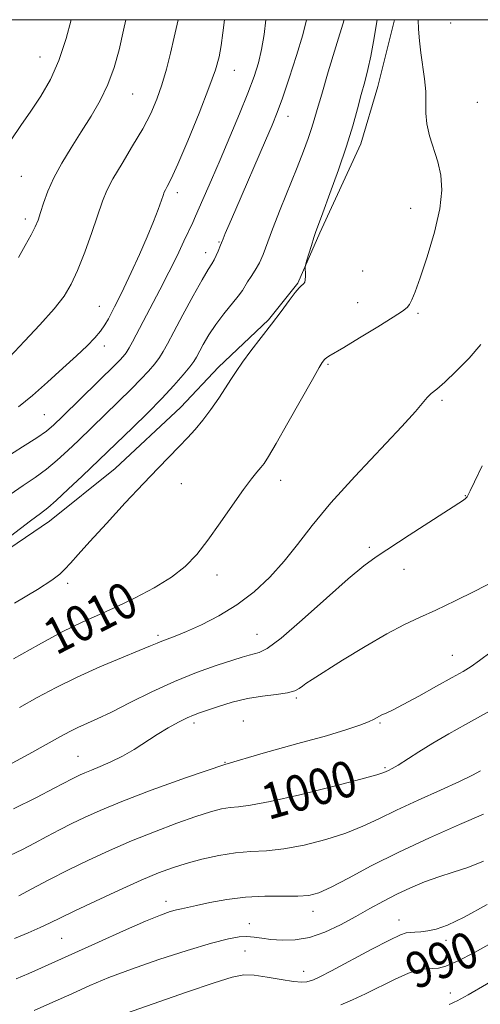
# Model space of a CAD drawing. Extents: x 2117300 to 2120200, y 324800 to 327700.
# Drawn here: x 2117699 to 2117802, y 327281 to 327500 of the extents above; entities that cross this region are included whole.
import ezdxf
from ezdxf.enums import TextEntityAlignment as Align

# ---------------------------------------------------------------- set-up
doc = ezdxf.new("R2010")
doc.units = 0
doc.header["$MEASUREMENT"] = 0
for name, color, linetype, lineweight in [('DTM HARD BREAKLINE', 7, 'Continuous', 0), ('DTM SPOT ELEVATION', 2, 'Continuous', 13), ('GRID LINE', 7, 'Continuous', 0), ('INDEX CONTOUR', 41, 'Continuous', 13), ('INDEX CONTOUR LABEL', 244, 'Continuous', 0), ('INTERMEDIATE CONTOUR', 44, 'Continuous', 0)]:
    doc.layers.add(name, color=color, linetype=linetype, lineweight=lineweight)
doc.styles.add('Style-ITALICS', font='ITALICS.shx')

msp = doc.modelspace()

# ---------------------------------------------------------------- linework, layer by layer
at = {"layer": 'DTM HARD BREAKLINE'}
msp.add_polyline3d([(2117782.463, 327500, 1010.679), (2117778.77, 327485.17, 1011.25), (2117775.01, 327472.43, 1011.4), (2117765.9, 327452.71, 1011.79), (2117760.97, 327441.5, 1012.1), (2117754.48, 327433.36, 1012.17), (2117743.38, 327422.88, 1012.48), (2117734.97, 327413.95, 1012.71), (2117720.42, 327400.36, 1012.79), (2117705.86, 327388.69, 1013.29), (2117689.76, 327377.79, 1013.6), (2117671.71, 327368.8, 1013.91), (2117650.59, 327358.62, 1014.21), (2117631.77, 327349.24, 1014.14), (2117610.63, 327342.15, 1014.1), (2117592.17, 327337.01, 1014.21), (2117572.56, 327330.32, 1014.37), (2117552.19, 327323.62, 1014.33), (2117536.04, 327317.73, 1014.33), (2117517.58, 327313.35, 1014.21), (2117504.89, 327309.41, 1014.25), (2117500, 327307.771, 1014.24)], dxfattribs=at)
at = {"layer": 'DTM SPOT ELEVATION'}
for p in [(2117794.96, 327499.25, 1009.06), (2117703.71, 327491.7, 1026.83), (2117746.9, 327488.78, 1019.27), (2117724.29, 327483.5, 1023.13), (2117800.82, 327481.67, 1008.78), (2117758.81, 327478.51, 1015.35), (2117699.55, 327465.19, 1025.03), (2117734.24, 327461.63, 1019.54), (2117786.07, 327458.13, 1010.93), (2117700.5, 327455.74, 1024.45), (2117743.45, 327450.61, 1016.13), (2117740.55, 327448.28, 1016.58), (2117775.38, 327444.19, 1011.32), (2117716.88, 327436.33, 1020.85), (2117774.29, 327437.14, 1010.89), (2117787.68, 327434.83, 1009.74), (2117718.04, 327427.57, 1019.47), (2117767.72, 327423.51, 1009.82), (2117793, 327415.51, 1007.73), (2117704.65, 327412.28, 1018.99), (2117735.12, 327396.97, 1011.27), (2117757.19, 327397.76, 1009.38), (2117798.18, 327394.35, 1006.07), (2117776.9, 327382.87, 1006.32), (2117743, 327376.74, 1009.4), (2117784.59, 327377.98, 1005.31), (2117709.84, 327374.83, 1011.68), (2117751.88, 327363.52, 1006.87), (2117729.9, 327363.35, 1008.32), (2117795.33, 327358.87, 1002.81), (2117760.66, 327349.4, 1003.79), (2117737.89, 327343.86, 1003.6), (2117748.89, 327344.27, 1002.86), (2117779.25, 327343.84, 1001.81), (2117712.19, 327336.47, 1004.87), (2117744.83, 327335.15, 1002), (2117780.35, 327333.96, 1000.21), (2117731.74, 327304.24, 996.51), (2117764.35, 327302.03, 995.39), (2117783.42, 327300.13, 992.7), (2117750.18, 327299.3, 994.66), (2117708.5, 327296.08, 997.04), (2117793.88, 327295.64, 991.51), (2117749.24, 327293.27, 993.14), (2117762.28, 327288.71, 992.69), (2117794.87, 327283.95, 988.65)]:
    msp.add_point(p, dxfattribs=at)
at = {"layer": 'GRID LINE', "flags": 128}
msp.add_lwpolyline([(2117500, 325000), (2120000, 325000), (2120000, 327500), (2117500, 327500), (2117500, 325000)], dxfattribs=at)
at = {"layer": 'INDEX CONTOUR', "flags": 128}
for points, elevation in [([(2117697.805, 327358.135), (2117703.355, 327361.238), (2117708.675, 327364.086), (2117713.084, 327366.249), (2117716.9, 327367.971), (2117720.696, 327369.661), (2117724.865, 327371.641), (2117729.098, 327373.868), (2117732.906, 327376.212), (2117735.955, 327378.606), (2117738.517, 327381.259), (2117741.018, 327384.444), (2117743.754, 327388.279), (2117746.496, 327392.246), (2117748.888, 327395.668), (2117750.659, 327398.041), (2117751.894, 327399.553), (2117752.765, 327400.564), (2117753.489, 327401.497), (2117754.466, 327403.028), (2117756.14, 327405.896), (2117758.749, 327410.478), (2117764.238, 327420.153), (2117765.739, 327422.75), (2117766.419, 327423.87), (2117766.681, 327424.243), (2117766.865, 327424.481), (2117767.083, 327424.718), (2117767.38, 327424.965), (2117767.878, 327425.285), (2117771.191, 327427.249), (2117774.71, 327429.362), (2117778.732, 327431.801), (2117782.182, 327433.93), (2117784.259, 327435.286), (2117785.263, 327436.103), (2117785.767, 327436.792), (2117786.277, 327437.781), (2117787.016, 327439.568), (2117788.142, 327442.67), (2117789.706, 327447.346), (2117791.335, 327452.811), (2117792.553, 327458.019), (2117792.998, 327462.177), (2117792.77, 327465.494), (2117792.081, 327468.431), (2117790.24, 327474.204), (2117789.598, 327476.863), (2117789.394, 327479.252), (2117789.432, 327481.556), (2117789.421, 327484.028), (2117789.149, 327486.835), (2117788.278, 327492.675), (2117787.986, 327495.289), (2117787.818, 327497.877), (2117787.745, 327500)], 1010), ([(2117698.97, 327414.034), (2117702.025, 327416.57), (2117705.415, 327419.531), (2117708.827, 327422.608), (2117711.856, 327425.404), (2117714.191, 327427.621), (2117715.905, 327429.369), (2117717.165, 327430.854), (2117718.126, 327432.252), (2117718.899, 327433.604), (2117720.275, 327436.262), (2117721.142, 327437.967), (2117722.347, 327440.424), (2117723.977, 327443.861), (2117725.809, 327447.849), (2117727.541, 327451.795), (2117728.927, 327455.195), (2117729.946, 327457.896), (2117731.04, 327461.002), (2117731.3, 327461.68), (2117731.563, 327462.204), (2117731.995, 327462.973), (2117732.826, 327464.637), (2117734.303, 327467.906), (2117736.53, 327473.136), (2117739.046, 327479.26), (2117741.246, 327484.856), (2117742.676, 327488.872), (2117743.48, 327491.741), (2117743.949, 327494.266), (2117744.332, 327497.098), (2117744.682, 327500)], 1020), ([(2117699.001, 327305.523), (2117701.896, 327307.058), (2117705.709, 327309.056), (2117710.026, 327311.254), (2117714.512, 327313.435), (2117719.16, 327315.569), (2117724.045, 327317.67), (2117729.148, 327319.723), (2117734.078, 327321.591), (2117738.352, 327323.106), (2117741.619, 327324.144), (2117744.061, 327324.769), (2117745.991, 327325.091), (2117747.834, 327325.259), (2117750.451, 327325.582), (2117754.814, 327326.411), (2117761.41, 327327.946), (2117768.776, 327329.791), (2117774.964, 327331.403), (2117778.53, 327332.374), (2117780.048, 327332.837), (2117780.593, 327333.064), (2117781.098, 327333.305), (2117781.911, 327333.74), (2117783.239, 327334.528), (2117787.851, 327337.433), (2117790.986, 327339.353), (2117794.52, 327341.421), (2117798.238, 327343.53), (2117808.252, 327349.109)], 1000), ([(2117770.558, 327281.32), (2117773.155, 327282.381), (2117776.032, 327283.714), (2117782.637, 327287.001), (2117785.599, 327288.32), (2117787.863, 327289.046), (2117789.551, 327289.316), (2117790.905, 327289.366), (2117792.201, 327289.447), (2117793.888, 327289.868), (2117796.454, 327290.955), (2117800.185, 327292.9), (2117804.567, 327295.356)], 990)]:
    msp.add_lwpolyline(points, dxfattribs=dict(at, elevation=elevation))
at = {"layer": 'INTERMEDIATE CONTOUR', "flags": 128}
for points, elevation in [([(2117691.374, 327380.968), (2117701.627, 327388.753), (2117703.806, 327390.375), (2117705.43, 327391.637), (2117707.309, 327393.264), (2117710.005, 327395.747), (2117713.08, 327398.643), (2117724.321, 327409.446), (2117727.601, 327412.656), (2117730.803, 327415.897), (2117733.472, 327418.77), (2117735.523, 327421.133), (2117736.964, 327422.912), (2117737.853, 327424.116), (2117738.453, 327425.087), (2117739.989, 327427.923), (2117741.225, 327430.02), (2117742.765, 327432.343), (2117744.547, 327434.695), (2117747.752, 327438.639), (2117748.663, 327439.891), (2117749.823, 327441.779), (2117750.613, 327442.96), (2117751.54, 327444.392), (2117752.448, 327446.024), (2117753.252, 327447.881), (2117755.347, 327453.514), (2117757.046, 327457.833), (2117760.802, 327467.163), (2117762.23, 327470.81), (2117763.282, 327473.636), (2117764.045, 327475.861), (2117764.636, 327477.79), (2117765.292, 327480.086), (2117766.28, 327483.498), (2117767.755, 327488.434), (2117769.43, 327493.948), (2117771.293, 327500)], 1014), ([(2117695.839, 327423.908), (2117700.289, 327428.609), (2117703.703, 327432.281), (2117706.847, 327435.817), (2117709.086, 327438.653), (2117710.673, 327441.254), (2117712.076, 327444.342), (2117713.644, 327448.378), (2117715.242, 327452.79), (2117717.622, 327459.676), (2117718.579, 327462.075), (2117719.923, 327464.699), (2117721.936, 327468.095), (2117724.3, 327471.962), (2117726.549, 327475.789), (2117728.321, 327479.2), (2117729.678, 327482.358), (2117730.788, 327485.561), (2117731.788, 327489.02), (2117732.702, 327492.603), (2117733.523, 327496.086), (2117734.396, 327500)], 1022), ([(2117696.162, 327402.803), (2117699.859, 327405.147), (2117702.998, 327407.17), (2117705.134, 327408.67), (2117706.779, 327410.053), (2117708.683, 327411.879), (2117720.543, 327423.497), (2117721.47, 327424.433), (2117722.202, 327425.235), (2117722.854, 327426.076), (2117723.517, 327427.116), (2117724.284, 327428.509), (2117726.61, 327432.982), (2117730.351, 327440.059), (2117732.356, 327443.942), (2117734.173, 327447.606), (2117735.7, 327450.796), (2117737.644, 327454.982), (2117738.28, 327456.4), (2117741.801, 327464.482), (2117743.707, 327468.907), (2117745.864, 327473.961), (2117748.027, 327479.105), (2117749.909, 327483.717), (2117751.297, 327487.366), (2117752.262, 327490.402), (2117752.945, 327493.372), (2117753.475, 327496.677), (2117753.897, 327500)], 1018), ([(2117697.108, 327394.623), (2117699.984, 327396.589), (2117702.645, 327398.392), (2117705.154, 327400.216), (2117707.57, 327402.208), (2117709.929, 327404.348), (2117712.264, 327406.578), (2117724.072, 327418.077), (2117726.136, 327420.164), (2117727.837, 327422.002), (2117729.189, 327423.605), (2117730.241, 327425.013), (2117731.089, 327426.352), (2117732.033, 327428.065), (2117733.419, 327430.679), (2117735.446, 327434.465), (2117737.729, 327438.666), (2117739.736, 327442.267), (2117741.068, 327444.526), (2117741.86, 327445.788), (2117742.382, 327446.667), (2117742.851, 327447.642), (2117743.275, 327448.644), (2117743.819, 327449.964), (2117744.057, 327450.465), (2117744.419, 327451.378), (2117744.883, 327452.51), (2117745.742, 327454.549), (2117747.193, 327457.934), (2117753.806, 327473.173), (2117755.284, 327476.614), (2117756.392, 327479.374), (2117757.555, 327482.583), (2117759.067, 327487.019), (2117760.694, 327492.046), (2117762.069, 327496.675), (2117762.888, 327500)], 1016), ([(2117697.344, 327473.361), (2117699.471, 327476.482), (2117701.718, 327479.68), (2117703.933, 327483.038), (2117706.021, 327486.738), (2117707.908, 327490.975), (2117709.533, 327495.831), (2117710.672, 327500)], 1026), ([(2117698.087, 327370.496), (2117703.147, 327373.518), (2117706.362, 327375.557), (2117708.137, 327376.88), (2117709.264, 327377.975), (2117710.463, 327379.308), (2117712.177, 327381.252), (2117714.778, 327384.157), (2117718.456, 327388.184), (2117722.669, 327392.736), (2117726.696, 327397.027), (2117729.968, 327400.446), (2117734.658, 327405.235), (2117736.491, 327407.138), (2117738.196, 327409.022), (2117739.9, 327411.093), (2117741.679, 327413.478), (2117743.413, 327415.96), (2117744.926, 327418.242), (2117746.127, 327420.138), (2117747.266, 327421.911), (2117748.674, 327423.935), (2117750.583, 327426.481), (2117755.132, 327432.382), (2117757.259, 327435.21), (2117759.064, 327437.636), (2117760.429, 327439.438), (2117761.286, 327440.479), (2117761.77, 327440.963), (2117762.06, 327441.186), (2117762.311, 327441.404), (2117762.519, 327441.738), (2117762.65, 327442.273), (2117762.684, 327443.042), (2117762.653, 327443.88), (2117762.603, 327444.571), (2117762.587, 327445.001), (2117762.673, 327445.466), (2117762.936, 327446.365), (2117763.998, 327449.867), (2117764.549, 327451.63), (2117764.998, 327452.968), (2117765.565, 327454.519), (2117766.548, 327457.148), (2117768.126, 327461.417), (2117770.01, 327466.667), (2117771.8, 327471.933), (2117773.181, 327476.445), (2117774.217, 327480.201), (2117775.059, 327483.394), (2117775.836, 327486.229), (2117776.557, 327488.966), (2117777.215, 327491.878), (2117777.8, 327495.137), (2117778.571, 327500)], 1012), ([(2117698.936, 327447.191), (2117700.462, 327449.839), (2117701.782, 327452.216), (2117702.678, 327454.01), (2117703.286, 327455.511), (2117703.829, 327457.159), (2117704.512, 327459.302), (2117705.464, 327461.923), (2117706.798, 327464.914), (2117708.576, 327468.168), (2117710.668, 327471.585), (2117712.893, 327475.069), (2117715.081, 327478.547), (2117717.099, 327482.049), (2117718.822, 327485.631), (2117720.175, 327489.36), (2117721.275, 327493.344), (2117722.293, 327497.705), (2117722.802, 327500)], 1024), ([(2117699.142, 327347.294), (2117703.094, 327349.504), (2117707.313, 327351.776), (2117711.943, 327354.067), (2117716.981, 327356.308), (2117721.833, 327358.328), (2117725.763, 327359.926), (2117728.26, 327360.973), (2117729.726, 327361.613), (2117730.796, 327362.06), (2117733.765, 327363.167), (2117736.226, 327364.167), (2117739.559, 327365.656), (2117743.449, 327367.642), (2117747.469, 327370.102), (2117751.263, 327373.001), (2117754.755, 327376.254), (2117757.938, 327379.762), (2117760.909, 327383.498), (2117764.166, 327387.71), (2117768.311, 327392.719), (2117773.647, 327398.619), (2117784.063, 327409.668), (2117787.093, 327413.033), (2117789.727, 327416.147), (2117790.632, 327417.001), (2117791.833, 327418), (2117793.628, 327419.557), (2117796.175, 327421.943), (2117799.032, 327424.873), (2117801.619, 327427.921)], 1008), ([(2117696.736, 327334.532), (2117701.242, 327336.963), (2117708.268, 327340.827), (2117710.349, 327341.952), (2117712.101, 327342.823), (2117716.415, 327344.76), (2117719.598, 327346.284), (2117723.736, 327348.381), (2117728.534, 327350.779), (2117733.576, 327353.107), (2117738.46, 327355.059), (2117742.816, 327356.587), (2117748.627, 327358.464), (2117750.14, 327358.928), (2117752.384, 327359.48), (2117754.175, 327360.398), (2117757.253, 327362.684), (2117761.947, 327366.733), (2117767.335, 327371.574), (2117772.181, 327375.901), (2117775.634, 327378.775), (2117778.388, 327380.761), (2117785.748, 327385.532), (2117797.789, 327393.359), (2117798.247, 327393.684), (2117798.478, 327393.909), (2117798.615, 327394.105), (2117798.849, 327394.545), (2117799.269, 327395.395), (2117800.238, 327397.427), (2117801.959, 327400.983)], 1006), ([(2117697.845, 327324.809), (2117702.98, 327327.328), (2117706.891, 327329.376), (2117710.838, 327331.469), (2117711.762, 327331.943), (2117712.623, 327332.36), (2117713.676, 327332.826), (2117715.127, 327333.419), (2117717.112, 327334.206), (2117719.49, 327335.22), (2117722.06, 327336.488), (2117724.646, 327338.005), (2117729.747, 327341.285), (2117732.222, 327342.766), (2117734.49, 327344.017), (2117736.376, 327344.974), (2117737.809, 327345.62), (2117739.157, 327346.128), (2117740.893, 327346.719), (2117743.364, 327347.541), (2117746.417, 327348.459), (2117749.77, 327349.266), (2117753.138, 327349.816), (2117756.208, 327350.197), (2117758.666, 327350.562), (2117760.297, 327351.023), (2117761.308, 327351.549), (2117762.01, 327352.071), (2117762.764, 327352.602), (2117764.137, 327353.482), (2117770.93, 327357.771), (2117775.943, 327360.868), (2117780.758, 327363.687), (2117784.643, 327365.709), (2117788.033, 327367.264), (2117791.651, 327368.895), (2117795.953, 327370.97), (2117800.294, 327373.152), (2117806.584, 327376.411)], 1004), ([(2117697.057, 327314.419), (2117699.808, 327315.782), (2117702.511, 327317.208), (2117705.251, 327318.669), (2117708.018, 327320.125), (2117710.779, 327321.537), (2117713.618, 327322.911), (2117717.094, 327324.451), (2117721.879, 327326.406), (2117728.426, 327328.93), (2117736.285, 327331.78), (2117744.788, 327334.614), (2117753.26, 327337.144), (2117761.021, 327339.295), (2117767.386, 327341.042), (2117771.871, 327342.38), (2117774.789, 327343.384), (2117776.652, 327344.145), (2117777.92, 327344.744), (2117779.655, 327345.64), (2117780.572, 327346.058), (2117781.995, 327346.726), (2117784.352, 327347.931), (2117787.85, 327349.825), (2117791.801, 327352.01), (2117795.293, 327353.956), (2117797.69, 327355.305), (2117799.462, 327356.39), (2117801.356, 327357.716), (2117803.92, 327359.63)], 1002), ([(2117698.028, 327296.021), (2117701.095, 327297.24), (2117703.772, 327298.431), (2117705.962, 327299.472), (2117708.268, 327300.603), (2117711.472, 327302.15), (2117716.058, 327304.309), (2117721.309, 327306.73), (2117726.211, 327308.933), (2117730.029, 327310.557), (2117733.139, 327311.725), (2117736.195, 327312.686), (2117739.689, 327313.619), (2117743.451, 327314.448), (2117747.153, 327315.032), (2117750.582, 327315.301), (2117754.024, 327315.488), (2117757.888, 327315.894), (2117762.418, 327316.748), (2117767.2, 327317.968), (2117771.659, 327319.399), (2117775.42, 327320.924), (2117778.947, 327322.601), (2117782.907, 327324.526), (2117787.704, 327326.729), (2117792.683, 327328.952), (2117796.922, 327330.868), (2117799.755, 327332.243), (2117801.536, 327333.215)], 998), ([(2117698.442, 327287.093), (2117701.215, 327288.272), (2117704.029, 327289.52), (2117716.73, 327295.225), (2117722.298, 327297.71), (2117727.151, 327299.828), (2117730.517, 327301.212), (2117732.642, 327301.984), (2117734.023, 327302.384), (2117735.153, 327302.638), (2117736.489, 327302.903), (2117738.481, 327303.323), (2117741.447, 327303.976), (2117745.186, 327304.688), (2117749.363, 327305.224), (2117753.641, 327305.419), (2117757.636, 327305.402), (2117760.962, 327305.377), (2117763.427, 327305.55), (2117765.627, 327306.146), (2117768.353, 327307.394), (2117772.242, 327309.446), (2117777.305, 327312.132), (2117783.4, 327315.205), (2117790.223, 327318.394), (2117796.854, 327321.321), (2117802.215, 327323.586)], 996), ([(2117702.427, 327280.041), (2117706.538, 327281.868), (2117710.767, 327283.765), (2117714.798, 327285.56), (2117719.025, 327287.334), (2117724.023, 327289.233), (2117730.084, 327291.322), (2117736.383, 327293.344), (2117741.813, 327294.965), (2117745.559, 327295.937), (2117747.97, 327296.361), (2117749.683, 327296.425), (2117751.261, 327296.298), (2117752.97, 327296.07), (2117754.998, 327295.81), (2117757.488, 327295.616), (2117760.388, 327295.687), (2117763.596, 327296.248), (2117767.003, 327297.444), (2117770.465, 327299.083), (2117773.831, 327300.892), (2117776.992, 327302.642), (2117780.011, 327304.289), (2117782.995, 327305.832), (2117786.03, 327307.268), (2117789.124, 327308.574), (2117792.266, 327309.724), (2117795.457, 327310.736), (2117798.759, 327311.802), (2117802.243, 327313.159)], 994), ([(2117722.902, 327279.447), (2117736.281, 327284.085), (2117742.429, 327286.181), (2117746.431, 327287.441), (2117748.986, 327287.935), (2117751.272, 327287.87), (2117754.159, 327287.455), (2117757.3, 327286.915), (2117760.036, 327286.481), (2117761.883, 327286.323), (2117763.008, 327286.393), (2117763.751, 327286.585), (2117764.5, 327286.867), (2117765.847, 327287.504), (2117768.429, 327288.839), (2117777.307, 327293.547), (2117781.369, 327295.661), (2117783.817, 327296.84), (2117785.076, 327297.28), (2117785.912, 327297.36), (2117786.953, 327297.401), (2117788.284, 327297.502), (2117789.858, 327297.703), (2117791.708, 327298.101), (2117794.238, 327298.999), (2117797.935, 327300.755), (2117803.003, 327303.535)], 992), ([(2117794.606, 327281.39), (2117795.134, 327281.579), (2117795.742, 327281.858), (2117796.403, 327282.196), (2117797.219, 327282.636), (2117798.809, 327283.539), (2117806.967, 327288.27)], 988)]:
    msp.add_lwpolyline(points, dxfattribs=dict(at, elevation=elevation))

# ---------------------------------------------------------------- texts
at = {"layer": 'INDEX CONTOUR LABEL', "style": 'Style-ITALICS', "width": 0.875}
for s, rotation, p in [('1010', 27.2, (2117705.478, 327362.374, 1010)), ('1000', 16.1, (2117753.32, 327326.127, 1000)), ('990', 21.8, (2117785.599, 327288.32, 990))]:
    msp.add_text(s, height=8, rotation=rotation, dxfattribs=at).set_placement(p, align=Align.MIDDLE_LEFT)

doc.saveas('drawing.dxf')
